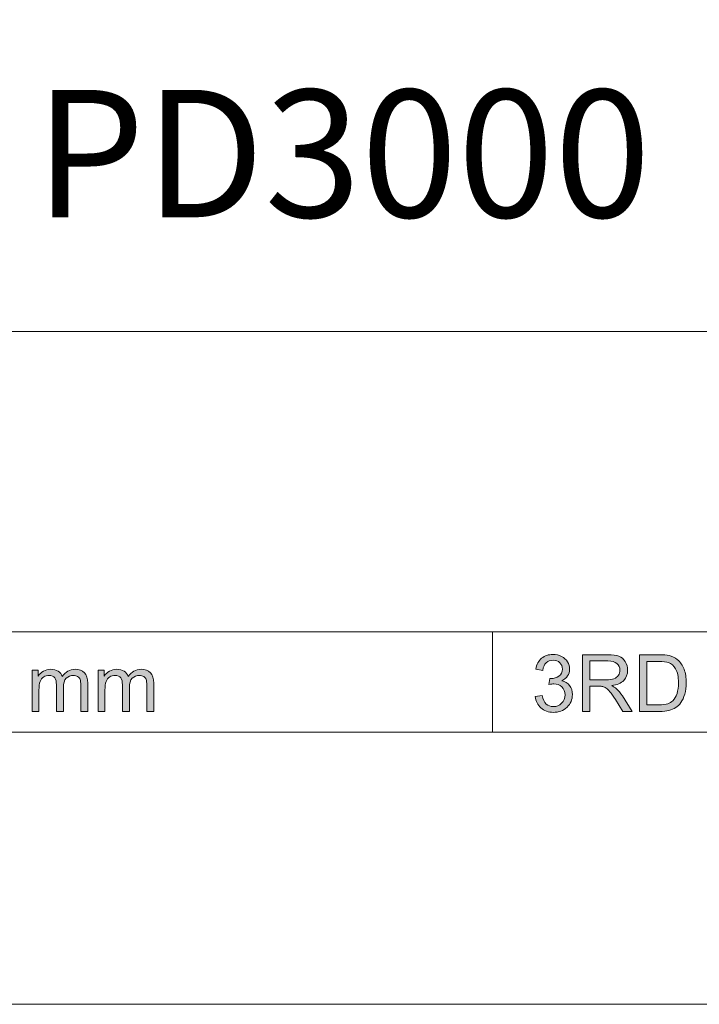
# Model space of a CAD drawing. Units: millimetres. Extents: x 0 to 526, y 0 to 297.
# Drawn here: x 377 to 393, y 0 to 23 of the extents above; entities that cross this region are included whole.
import ezdxf

# ---------------------------------------------------------------- set-up
doc = ezdxf.new("R2010")
doc.units = ezdxf.units.MM
doc.header["$MEASUREMENT"] = 0
doc.layers.add('図面枠', color=7, linetype='Continuous', lineweight=0)

# ---------------------------------------------------------------- blocks, each defined once
blk = doc.blocks.new('Block_0')
at = {"layer": '図面枠', "color": 18, "lineweight": 5}
for p, q in [((308.999, 15.822), (412.726, 15.822)), ((308.999, 8.757), (412.726, 8.757))]:
    blk.add_line(p, q, dxfattribs=at)
at = {"layer": '図面枠'}
blk.add_lwpolyline([(0, 297), (420, 297), (420, 0), (0, 0)], close=True, dxfattribs=at)
blk = doc.blocks.new('Block_1')
at = {"layer": '図面枠'}
blk.add_lwpolyline([(0, 297), (420, 297), (420, 0), (0, 0)], close=True, dxfattribs=at)
blk = doc.blocks.new('Block_2')
at = {"layer": '図面枠'}
h = blk.add_hatch(color=18, dxfattribs=at)
h.dxf.hatch_style = 2
edge = h.paths.add_edge_path()
edge.add_spline(control_points=[(389.242, 7.237), (389.242, 7.237), (389.404, 7.259), (389.404, 7.259), (389.423, 7.167), (389.455, 7.101), (389.499, 7.061), (389.545, 7.02), (389.6, 7), (389.666, 7), (389.744, 7), (389.81, 7.026), (389.862, 7.08), (389.915, 7.133), (389.941, 7.199), (389.941, 7.278), (389.941, 7.353), (389.917, 7.414), (389.867, 7.463), (389.818, 7.512), (389.756, 7.536), (389.68, 7.536), (389.649, 7.536), (389.61, 7.53), (389.564, 7.518), (389.564, 7.518), (389.582, 7.661), (389.582, 7.661), (389.593, 7.66), (389.602, 7.66), (389.608, 7.66), (389.678, 7.66), (389.741, 7.678), (389.797, 7.714), (389.853, 7.751), (389.881, 7.807), (389.881, 7.883), (389.881, 7.943), (389.86, 7.993), (389.82, 8.032), (389.778, 8.072), (389.726, 8.091), (389.661, 8.091), (389.597, 8.091), (389.543, 8.071), (389.5, 8.031), (389.457, 7.992), (389.43, 7.932), (389.418, 7.852), (389.418, 7.852), (389.255, 7.882), (389.255, 7.882), (389.275, 7.991), (389.321, 8.076), (389.392, 8.136), (389.463, 8.197), (389.552, 8.227), (389.658, 8.227), (389.731, 8.227), (389.798, 8.211), (389.859, 8.18), (389.921, 8.148), (389.968, 8.106), (390, 8.052), (390.033, 7.997), (390.049, 7.94), (390.049, 7.879), (390.049, 7.822), (390.034, 7.769), (390.003, 7.722), (389.972, 7.674), (389.926, 7.637), (389.866, 7.609), (389.944, 7.591), (390.006, 7.553), (390.049, 7.496), (390.093, 7.438), (390.115, 7.367), (390.115, 7.281), (390.115, 7.165), (390.073, 7.067), (389.988, 6.986), (389.903, 6.905), (389.795, 6.865), (389.666, 6.865), (389.548, 6.865), (389.451, 6.899), (389.374, 6.969), (389.297, 7.038), (389.252, 7.127), (389.242, 7.237)], knot_values=[0, 0, 0, 0, 1, 1, 1, 2, 2, 2, 3, 3, 3, 4, 4, 4, 5, 5, 5, 6, 6, 6, 7, 7, 7, 8, 8, 8, 9, 9, 9, 10, 10, 10, 11, 11, 11, 12, 12, 12, 13, 13, 13, 14, 14, 14, 15, 15, 15, 16, 16, 16, 17, 17, 17, 18, 18, 18, 19, 19, 19, 20, 20, 20, 21, 21, 21, 22, 22, 22, 23, 23, 23, 24, 24, 24, 25, 25, 25, 26, 26, 26, 27, 27, 27, 28, 28, 28, 29, 29, 29, 30, 30, 30, 30], degree=3, periodic=0)
edge.add_line((389.242, 7.237), (389.242, 7.237))
h = blk.add_hatch(color=18, dxfattribs=at)
h.dxf.hatch_style = 2
edge = h.paths.add_edge_path()
edge.add_spline(control_points=[(390.525, 7.631), (390.525, 7.631), (390.903, 7.631), (390.903, 7.631), (390.984, 7.631), (391.047, 7.639), (391.092, 7.656), (391.137, 7.673), (391.172, 7.7), (391.195, 7.737), (391.219, 7.774), (391.231, 7.814), (391.231, 7.857), (391.231, 7.92), (391.208, 7.973), (391.162, 8.014), (391.117, 8.054), (391.044, 8.075), (390.946, 8.075), (390.946, 8.075), (390.525, 8.075), (390.525, 8.075), (390.525, 8.075), (390.525, 7.631), (390.525, 7.631)], knot_values=[0, 0, 0, 0, 1, 1, 1, 2, 2, 2, 3, 3, 3, 4, 4, 4, 5, 5, 5, 6, 6, 6, 7, 7, 7, 8, 8, 8, 8], degree=3, periodic=0)
edge = h.paths.add_edge_path()
edge.add_spline(control_points=[(390.349, 6.887), (390.349, 6.887), (390.349, 8.221), (390.349, 8.221), (390.349, 8.221), (390.939, 8.221), (390.939, 8.221), (391.058, 8.221), (391.147, 8.209), (391.209, 8.185), (391.271, 8.161), (391.32, 8.119), (391.357, 8.058), (391.394, 7.997), (391.413, 7.93), (391.413, 7.857), (391.413, 7.762), (391.382, 7.682), (391.321, 7.617), (391.26, 7.552), (391.165, 7.511), (391.038, 7.493), (391.084, 7.471), (391.12, 7.449), (391.144, 7.427), (391.195, 7.38), (391.244, 7.321), (391.29, 7.25), (391.29, 7.25), (391.52, 6.887), (391.52, 6.887), (391.52, 6.887), (391.3, 6.887), (391.3, 6.887), (391.3, 6.887), (391.124, 7.164), (391.124, 7.164), (391.073, 7.244), (391.03, 7.305), (390.997, 7.348), (390.964, 7.39), (390.934, 7.42), (390.908, 7.437), (390.881, 7.454), (390.855, 7.466), (390.827, 7.473), (390.807, 7.477), (390.775, 7.479), (390.729, 7.479), (390.729, 7.479), (390.525, 7.479), (390.525, 7.479), (390.525, 7.479), (390.525, 6.887), (390.525, 6.887), (390.525, 6.887), (390.349, 6.887), (390.349, 6.887)], knot_values=[0, 0, 0, 0, 1, 1, 1, 2, 2, 2, 3, 3, 3, 4, 4, 4, 5, 5, 5, 6, 6, 6, 7, 7, 7, 8, 8, 8, 9, 9, 9, 10, 10, 10, 11, 11, 11, 12, 12, 12, 13, 13, 13, 14, 14, 14, 15, 15, 15, 16, 16, 16, 17, 17, 17, 18, 18, 18, 19, 19, 19, 19], degree=3, periodic=0)
h = blk.add_hatch(color=18, dxfattribs=at)
h.dxf.hatch_style = 2
edge = h.paths.add_edge_path()
edge.add_spline(control_points=[(391.864, 7.044), (391.864, 7.044), (392.149, 7.044), (392.149, 7.044), (392.237, 7.044), (392.306, 7.052), (392.356, 7.068), (392.406, 7.085), (392.445, 7.108), (392.475, 7.138), (392.517, 7.18), (392.55, 7.236), (392.573, 7.307), (392.596, 7.377), (392.608, 7.463), (392.608, 7.564), (392.608, 7.703), (392.585, 7.811), (392.54, 7.886), (392.494, 7.961), (392.438, 8.011), (392.372, 8.036), (392.325, 8.054), (392.249, 8.064), (392.144, 8.064), (392.144, 8.064), (391.864, 8.064), (391.864, 8.064), (391.864, 8.064), (391.864, 7.044), (391.864, 7.044)], knot_values=[0, 0, 0, 0, 1, 1, 1, 2, 2, 2, 3, 3, 3, 4, 4, 4, 5, 5, 5, 6, 6, 6, 7, 7, 7, 8, 8, 8, 9, 9, 9, 10, 10, 10, 10], degree=3, periodic=0)
edge = h.paths.add_edge_path()
edge.add_spline(control_points=[(391.688, 6.887), (391.688, 6.887), (391.688, 8.221), (391.688, 8.221), (391.688, 8.221), (392.147, 8.221), (392.147, 8.221), (392.251, 8.221), (392.33, 8.214), (392.385, 8.202), (392.46, 8.184), (392.526, 8.152), (392.58, 8.106), (392.65, 8.047), (392.703, 7.971), (392.738, 7.878), (392.773, 7.786), (392.79, 7.68), (392.79, 7.561), (392.79, 7.46), (392.778, 7.37), (392.754, 7.292), (392.731, 7.213), (392.7, 7.149), (392.664, 7.097), (392.627, 7.047), (392.586, 7.006), (392.542, 6.977), (392.498, 6.947), (392.445, 6.925), (392.383, 6.91), (392.321, 6.894), (392.25, 6.887), (392.169, 6.887), (392.169, 6.887), (391.688, 6.887), (391.688, 6.887)], knot_values=[0, 0, 0, 0, 1, 1, 1, 2, 2, 2, 3, 3, 3, 4, 4, 4, 5, 5, 5, 6, 6, 6, 7, 7, 7, 8, 8, 8, 9, 9, 9, 10, 10, 10, 11, 11, 11, 12, 12, 12, 12], degree=3, periodic=0)
h = blk.add_hatch(color=18, dxfattribs=at)
h.dxf.hatch_style = 2
edge = h.paths.add_edge_path()
edge.add_spline(control_points=[(377.417, 6.887), (377.417, 6.887), (377.417, 7.854), (377.417, 7.854), (377.417, 7.854), (377.563, 7.854), (377.563, 7.854), (377.563, 7.854), (377.563, 7.717), (377.563, 7.717), (377.593, 7.765), (377.634, 7.804), (377.684, 7.833), (377.734, 7.862), (377.791, 7.877), (377.855, 7.877), (377.927, 7.877), (377.985, 7.862), (378.031, 7.831), (378.077, 7.802), (378.109, 7.76), (378.128, 7.706), (378.204, 7.82), (378.304, 7.877), (378.427, 7.877), (378.523, 7.877), (378.597, 7.85), (378.649, 7.797), (378.7, 7.744), (378.726, 7.662), (378.726, 7.551), (378.726, 7.551), (378.726, 6.887), (378.726, 6.887), (378.726, 6.887), (378.563, 6.887), (378.563, 6.887), (378.563, 6.887), (378.563, 7.496), (378.563, 7.496), (378.563, 7.561), (378.558, 7.608), (378.548, 7.637), (378.537, 7.666), (378.518, 7.689), (378.489, 7.706), (378.462, 7.724), (378.428, 7.733), (378.391, 7.733), (378.322, 7.733), (378.265, 7.71), (378.221, 7.665), (378.175, 7.62), (378.153, 7.548), (378.153, 7.448), (378.153, 7.448), (378.153, 6.887), (378.153, 6.887), (378.153, 6.887), (377.99, 6.887), (377.99, 6.887), (377.99, 6.887), (377.99, 7.515), (377.99, 7.515), (377.99, 7.587), (377.977, 7.642), (377.95, 7.678), (377.924, 7.715), (377.88, 7.733), (377.819, 7.733), (377.773, 7.733), (377.73, 7.721), (377.691, 7.697), (377.652, 7.673), (377.624, 7.637), (377.606, 7.59), (377.588, 7.543), (377.58, 7.476), (377.58, 7.388), (377.58, 7.388), (377.58, 6.887), (377.58, 6.887), (377.58, 6.887), (377.417, 6.887), (377.417, 6.887)], knot_values=[0, 0, 0, 0, 1, 1, 1, 2, 2, 2, 3, 3, 3, 4, 4, 4, 5, 5, 5, 6, 6, 6, 7, 7, 7, 8, 8, 8, 9, 9, 9, 10, 10, 10, 11, 11, 11, 12, 12, 12, 13, 13, 13, 14, 14, 14, 15, 15, 15, 16, 16, 16, 17, 17, 17, 18, 18, 18, 19, 19, 19, 20, 20, 20, 21, 21, 21, 22, 22, 22, 23, 23, 23, 24, 24, 24, 25, 25, 25, 26, 26, 26, 27, 27, 27, 28, 28, 28, 28], degree=3, periodic=0)
h = blk.add_hatch(color=18, dxfattribs=at)
h.dxf.hatch_style = 2
edge = h.paths.add_edge_path()
edge.add_spline(control_points=[(378.968, 6.887), (378.968, 6.887), (378.968, 7.854), (378.968, 7.854), (378.968, 7.854), (379.114, 7.854), (379.114, 7.854), (379.114, 7.854), (379.114, 7.717), (379.114, 7.717), (379.144, 7.765), (379.184, 7.804), (379.235, 7.833), (379.285, 7.862), (379.342, 7.877), (379.406, 7.877), (379.477, 7.877), (379.536, 7.862), (379.582, 7.831), (379.627, 7.802), (379.66, 7.76), (379.678, 7.706), (379.755, 7.82), (379.855, 7.877), (379.978, 7.877), (380.074, 7.877), (380.148, 7.85), (380.199, 7.797), (380.251, 7.744), (380.277, 7.662), (380.277, 7.551), (380.277, 7.551), (380.277, 6.887), (380.277, 6.887), (380.277, 6.887), (380.114, 6.887), (380.114, 6.887), (380.114, 6.887), (380.114, 7.496), (380.114, 7.496), (380.114, 7.561), (380.109, 7.608), (380.098, 7.637), (380.088, 7.666), (380.068, 7.689), (380.04, 7.706), (380.012, 7.724), (379.979, 7.733), (379.942, 7.733), (379.873, 7.733), (379.816, 7.71), (379.771, 7.665), (379.726, 7.62), (379.704, 7.548), (379.704, 7.448), (379.704, 7.448), (379.704, 6.887), (379.704, 6.887), (379.704, 6.887), (379.541, 6.887), (379.541, 6.887), (379.541, 6.887), (379.541, 7.515), (379.541, 7.515), (379.541, 7.587), (379.528, 7.642), (379.501, 7.678), (379.475, 7.715), (379.431, 7.733), (379.37, 7.733), (379.324, 7.733), (379.281, 7.721), (379.242, 7.697), (379.203, 7.673), (379.174, 7.637), (379.157, 7.59), (379.139, 7.543), (379.131, 7.476), (379.131, 7.388), (379.131, 7.388), (379.131, 6.887), (379.131, 6.887), (379.131, 6.887), (378.968, 6.887), (378.968, 6.887)], knot_values=[0, 0, 0, 0, 1, 1, 1, 2, 2, 2, 3, 3, 3, 4, 4, 4, 5, 5, 5, 6, 6, 6, 7, 7, 7, 8, 8, 8, 9, 9, 9, 10, 10, 10, 11, 11, 11, 12, 12, 12, 13, 13, 13, 14, 14, 14, 15, 15, 15, 16, 16, 16, 17, 17, 17, 18, 18, 18, 19, 19, 19, 20, 20, 20, 21, 21, 21, 22, 22, 22, 23, 23, 23, 24, 24, 24, 25, 25, 25, 26, 26, 26, 27, 27, 27, 28, 28, 28, 28], degree=3, periodic=0)
at = {"layer": '図面枠', "color": 18, "lineweight": 5}
blk.add_line((388.235, 8.757), (388.235, 6.402), dxfattribs=at)
at = {"layer": '図面枠'}
blk.add_lwpolyline([(0, 297), (420, 297), (420, 0), (0, 0)], close=True, dxfattribs=at)
for points, knots in [([(389.242, 7.237), (389.242, 7.237), (389.404, 7.259), (389.404, 7.259), (389.423, 7.167), (389.455, 7.101), (389.499, 7.061), (389.545, 7.02), (389.6, 7), (389.666, 7), (389.744, 7), (389.81, 7.026), (389.862, 7.08), (389.915, 7.133), (389.941, 7.199), (389.941, 7.278), (389.941, 7.353), (389.917, 7.414), (389.867, 7.463), (389.818, 7.512), (389.756, 7.536), (389.68, 7.536), (389.649, 7.536), (389.61, 7.53), (389.564, 7.518), (389.564, 7.518), (389.582, 7.661), (389.582, 7.661), (389.593, 7.66), (389.602, 7.66), (389.608, 7.66), (389.678, 7.66), (389.741, 7.678), (389.797, 7.714), (389.853, 7.751), (389.881, 7.807), (389.881, 7.883), (389.881, 7.943), (389.86, 7.993), (389.82, 8.032), (389.778, 8.072), (389.726, 8.091), (389.661, 8.091), (389.597, 8.091), (389.543, 8.071), (389.5, 8.031), (389.457, 7.992), (389.43, 7.932), (389.418, 7.852), (389.418, 7.852), (389.255, 7.882), (389.255, 7.882), (389.275, 7.991), (389.321, 8.076), (389.392, 8.136), (389.463, 8.197), (389.552, 8.227), (389.658, 8.227), (389.731, 8.227), (389.798, 8.211), (389.859, 8.18), (389.921, 8.148), (389.968, 8.106), (390, 8.052), (390.033, 7.997), (390.049, 7.94), (390.049, 7.879), (390.049, 7.822), (390.034, 7.769), (390.003, 7.722), (389.972, 7.674), (389.926, 7.637), (389.866, 7.609), (389.944, 7.591), (390.006, 7.553), (390.049, 7.496), (390.093, 7.438), (390.115, 7.367), (390.115, 7.281), (390.115, 7.165), (390.073, 7.067), (389.988, 6.986), (389.903, 6.905), (389.795, 6.865), (389.666, 6.865), (389.548, 6.865), (389.451, 6.899), (389.374, 6.969), (389.297, 7.038), (389.252, 7.127), (389.242, 7.237)], [0, 0, 0, 0, 1, 1, 1, 2, 2, 2, 3, 3, 3, 4, 4, 4, 5, 5, 5, 6, 6, 6, 7, 7, 7, 8, 8, 8, 9, 9, 9, 10, 10, 10, 11, 11, 11, 12, 12, 12, 13, 13, 13, 14, 14, 14, 15, 15, 15, 16, 16, 16, 17, 17, 17, 18, 18, 18, 19, 19, 19, 20, 20, 20, 21, 21, 21, 22, 22, 22, 23, 23, 23, 24, 24, 24, 25, 25, 25, 26, 26, 26, 27, 27, 27, 28, 28, 28, 29, 29, 29, 30, 30, 30, 30]), ([(390.349, 6.887), (390.349, 6.887), (390.349, 8.221), (390.349, 8.221), (390.349, 8.221), (390.939, 8.221), (390.939, 8.221), (391.058, 8.221), (391.147, 8.209), (391.209, 8.185), (391.271, 8.161), (391.32, 8.119), (391.357, 8.058), (391.394, 7.997), (391.413, 7.93), (391.413, 7.857), (391.413, 7.762), (391.382, 7.682), (391.321, 7.617), (391.26, 7.552), (391.165, 7.511), (391.038, 7.493), (391.084, 7.471), (391.12, 7.449), (391.144, 7.427), (391.195, 7.38), (391.244, 7.321), (391.29, 7.25), (391.29, 7.25), (391.52, 6.887), (391.52, 6.887), (391.52, 6.887), (391.3, 6.887), (391.3, 6.887), (391.3, 6.887), (391.124, 7.164), (391.124, 7.164), (391.073, 7.244), (391.03, 7.305), (390.997, 7.348), (390.964, 7.39), (390.934, 7.42), (390.908, 7.437), (390.881, 7.454), (390.855, 7.466), (390.827, 7.473), (390.807, 7.477), (390.775, 7.479), (390.729, 7.479), (390.729, 7.479), (390.525, 7.479), (390.525, 7.479), (390.525, 7.479), (390.525, 6.887), (390.525, 6.887), (390.525, 6.887), (390.349, 6.887), (390.349, 6.887)], [0, 0, 0, 0, 1, 1, 1, 2, 2, 2, 3, 3, 3, 4, 4, 4, 5, 5, 5, 6, 6, 6, 7, 7, 7, 8, 8, 8, 9, 9, 9, 10, 10, 10, 11, 11, 11, 12, 12, 12, 13, 13, 13, 14, 14, 14, 15, 15, 15, 16, 16, 16, 17, 17, 17, 18, 18, 18, 19, 19, 19, 19]), ([(391.688, 6.887), (391.688, 6.887), (391.688, 8.221), (391.688, 8.221), (391.688, 8.221), (392.147, 8.221), (392.147, 8.221), (392.251, 8.221), (392.33, 8.214), (392.385, 8.202), (392.46, 8.184), (392.526, 8.152), (392.58, 8.106), (392.65, 8.047), (392.703, 7.971), (392.738, 7.878), (392.773, 7.786), (392.79, 7.68), (392.79, 7.561), (392.79, 7.46), (392.778, 7.37), (392.754, 7.292), (392.731, 7.213), (392.7, 7.149), (392.664, 7.097), (392.627, 7.047), (392.586, 7.006), (392.542, 6.977), (392.498, 6.947), (392.445, 6.925), (392.383, 6.91), (392.321, 6.894), (392.25, 6.887), (392.169, 6.887), (392.169, 6.887), (391.688, 6.887), (391.688, 6.887)], [0, 0, 0, 0, 1, 1, 1, 2, 2, 2, 3, 3, 3, 4, 4, 4, 5, 5, 5, 6, 6, 6, 7, 7, 7, 8, 8, 8, 9, 9, 9, 10, 10, 10, 11, 11, 11, 12, 12, 12, 12]), ([(377.417, 6.887), (377.417, 6.887), (377.417, 7.854), (377.417, 7.854), (377.417, 7.854), (377.563, 7.854), (377.563, 7.854), (377.563, 7.854), (377.563, 7.717), (377.563, 7.717), (377.593, 7.765), (377.634, 7.804), (377.684, 7.833), (377.734, 7.862), (377.791, 7.877), (377.855, 7.877), (377.927, 7.877), (377.985, 7.862), (378.031, 7.831), (378.077, 7.802), (378.109, 7.76), (378.128, 7.706), (378.204, 7.82), (378.304, 7.877), (378.427, 7.877), (378.523, 7.877), (378.597, 7.85), (378.649, 7.797), (378.7, 7.744), (378.726, 7.662), (378.726, 7.551), (378.726, 7.551), (378.726, 6.887), (378.726, 6.887), (378.726, 6.887), (378.563, 6.887), (378.563, 6.887), (378.563, 6.887), (378.563, 7.496), (378.563, 7.496), (378.563, 7.561), (378.558, 7.608), (378.548, 7.637), (378.537, 7.666), (378.518, 7.689), (378.489, 7.706), (378.462, 7.724), (378.428, 7.733), (378.391, 7.733), (378.322, 7.733), (378.265, 7.71), (378.221, 7.665), (378.175, 7.62), (378.153, 7.548), (378.153, 7.448), (378.153, 7.448), (378.153, 6.887), (378.153, 6.887), (378.153, 6.887), (377.99, 6.887), (377.99, 6.887), (377.99, 6.887), (377.99, 7.515), (377.99, 7.515), (377.99, 7.587), (377.977, 7.642), (377.95, 7.678), (377.924, 7.715), (377.88, 7.733), (377.819, 7.733), (377.773, 7.733), (377.73, 7.721), (377.691, 7.697), (377.652, 7.673), (377.624, 7.637), (377.606, 7.59), (377.588, 7.543), (377.58, 7.476), (377.58, 7.388), (377.58, 7.388), (377.58, 6.887), (377.58, 6.887), (377.58, 6.887), (377.417, 6.887), (377.417, 6.887)], [0, 0, 0, 0, 1, 1, 1, 2, 2, 2, 3, 3, 3, 4, 4, 4, 5, 5, 5, 6, 6, 6, 7, 7, 7, 8, 8, 8, 9, 9, 9, 10, 10, 10, 11, 11, 11, 12, 12, 12, 13, 13, 13, 14, 14, 14, 15, 15, 15, 16, 16, 16, 17, 17, 17, 18, 18, 18, 19, 19, 19, 20, 20, 20, 21, 21, 21, 22, 22, 22, 23, 23, 23, 24, 24, 24, 25, 25, 25, 26, 26, 26, 27, 27, 27, 28, 28, 28, 28]), ([(378.968, 6.887), (378.968, 6.887), (378.968, 7.854), (378.968, 7.854), (378.968, 7.854), (379.114, 7.854), (379.114, 7.854), (379.114, 7.854), (379.114, 7.717), (379.114, 7.717), (379.144, 7.765), (379.184, 7.804), (379.235, 7.833), (379.285, 7.862), (379.342, 7.877), (379.406, 7.877), (379.477, 7.877), (379.536, 7.862), (379.582, 7.831), (379.627, 7.802), (379.66, 7.76), (379.678, 7.706), (379.755, 7.82), (379.855, 7.877), (379.978, 7.877), (380.074, 7.877), (380.148, 7.85), (380.199, 7.797), (380.251, 7.744), (380.277, 7.662), (380.277, 7.551), (380.277, 7.551), (380.277, 6.887), (380.277, 6.887), (380.277, 6.887), (380.114, 6.887), (380.114, 6.887), (380.114, 6.887), (380.114, 7.496), (380.114, 7.496), (380.114, 7.561), (380.109, 7.608), (380.098, 7.637), (380.088, 7.666), (380.068, 7.689), (380.04, 7.706), (380.012, 7.724), (379.979, 7.733), (379.942, 7.733), (379.873, 7.733), (379.816, 7.71), (379.771, 7.665), (379.726, 7.62), (379.704, 7.548), (379.704, 7.448), (379.704, 7.448), (379.704, 6.887), (379.704, 6.887), (379.704, 6.887), (379.541, 6.887), (379.541, 6.887), (379.541, 6.887), (379.541, 7.515), (379.541, 7.515), (379.541, 7.587), (379.528, 7.642), (379.501, 7.678), (379.475, 7.715), (379.431, 7.733), (379.37, 7.733), (379.324, 7.733), (379.281, 7.721), (379.242, 7.697), (379.203, 7.673), (379.174, 7.637), (379.157, 7.59), (379.139, 7.543), (379.131, 7.476), (379.131, 7.388), (379.131, 7.388), (379.131, 6.887), (379.131, 6.887), (379.131, 6.887), (378.968, 6.887), (378.968, 6.887)], [0, 0, 0, 0, 1, 1, 1, 2, 2, 2, 3, 3, 3, 4, 4, 4, 5, 5, 5, 6, 6, 6, 7, 7, 7, 8, 8, 8, 9, 9, 9, 10, 10, 10, 11, 11, 11, 12, 12, 12, 13, 13, 13, 14, 14, 14, 15, 15, 15, 16, 16, 16, 17, 17, 17, 18, 18, 18, 19, 19, 19, 20, 20, 20, 21, 21, 21, 22, 22, 22, 23, 23, 23, 24, 24, 24, 25, 25, 25, 26, 26, 26, 27, 27, 27, 28, 28, 28, 28]), ([(390.525, 7.631), (390.525, 7.631), (390.903, 7.631), (390.903, 7.631), (390.984, 7.631), (391.047, 7.639), (391.092, 7.656), (391.137, 7.673), (391.172, 7.7), (391.195, 7.737), (391.219, 7.774), (391.231, 7.814), (391.231, 7.857), (391.231, 7.92), (391.208, 7.973), (391.162, 8.014), (391.117, 8.054), (391.044, 8.075), (390.946, 8.075), (390.946, 8.075), (390.525, 8.075), (390.525, 8.075), (390.525, 8.075), (390.525, 7.631), (390.525, 7.631)], [0, 0, 0, 0, 1, 1, 1, 2, 2, 2, 3, 3, 3, 4, 4, 4, 5, 5, 5, 6, 6, 6, 7, 7, 7, 8, 8, 8, 8]), ([(391.864, 7.044), (391.864, 7.044), (392.149, 7.044), (392.149, 7.044), (392.237, 7.044), (392.306, 7.052), (392.356, 7.068), (392.406, 7.085), (392.445, 7.108), (392.475, 7.138), (392.517, 7.18), (392.55, 7.236), (392.573, 7.307), (392.596, 7.377), (392.608, 7.463), (392.608, 7.564), (392.608, 7.703), (392.585, 7.811), (392.54, 7.886), (392.494, 7.961), (392.438, 8.011), (392.372, 8.036), (392.325, 8.054), (392.249, 8.064), (392.144, 8.064), (392.144, 8.064), (391.864, 8.064), (391.864, 8.064), (391.864, 8.064), (391.864, 7.044), (391.864, 7.044)], [0, 0, 0, 0, 1, 1, 1, 2, 2, 2, 3, 3, 3, 4, 4, 4, 5, 5, 5, 6, 6, 6, 7, 7, 7, 8, 8, 8, 9, 9, 9, 10, 10, 10, 10])]:
    blk.add_open_spline(points, degree=3, knots=knots, dxfattribs=at)
blk = doc.blocks.new('Block_3')
at = {"layer": '図面枠'}
blk.add_lwpolyline([(0, 297), (420, 297), (420, 0), (0, 0)], close=True, dxfattribs=at)
at = {"layer": '図面枠', "color": 18, "lineweight": 18}
blk.add_lwpolyline([(7.04, 6.402), (7.04, 290.165), (412.726, 290.165), (412.726, 289.879), (412.726, 6.402)], close=True, dxfattribs=at)
blk = doc.blocks.new('Block_4')
at = {"layer": '図面枠'}
blk.add_lwpolyline([(0, 297), (420, 297), (420, 0), (0, 0)], close=True, dxfattribs=at)

msp = doc.modelspace()

# ---------------------------------------------------------------- linework, layer by layer
at = {"layer": '図面枠'}
msp.add_lwpolyline([(0, 297), (420, 297), (420, 0), (0, 0)], close=True, dxfattribs=at)

# ---------------------------------------------------------------- block references
for name in ['Block_0', 'Block_1', 'Block_2', 'Block_3', 'Block_4']:
    msp.add_blockref(name, (0, 0), dxfattribs=at)

# ---------------------------------------------------------------- texts
at = {"layer": '図面枠', "insert": (377.477, 18.505), "char_height": 0.2, "attachment_point": 7}
msp.add_mtext('\\C18;\\FHelvetica|b0|i0|c1;\\H2.997200;\\W1.000000;PD3000', dxfattribs=at)

doc.saveas('drawing.dxf')
